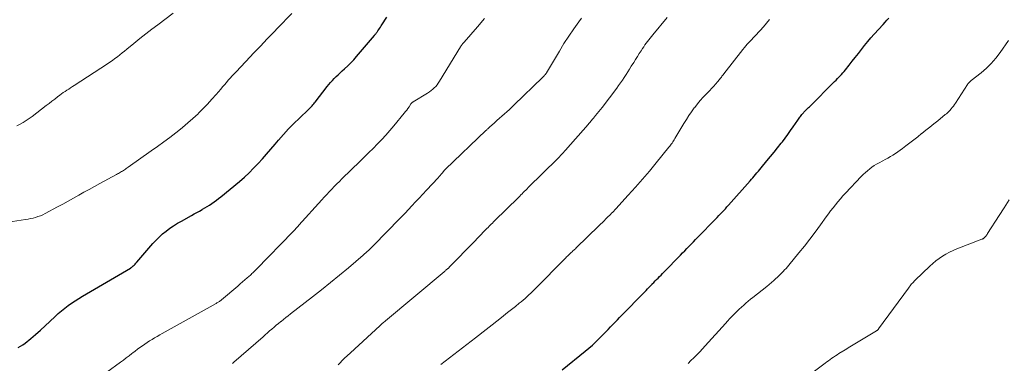
# Model space of a CAD drawing. Units: feet. Extents: x 1945000 to 1950016, y 545000 to 550000.
# Drawn here: x 1945390 to 1945593, y 546002 to 546073 of the extents above; entities that cross this region are included whole.
import ezdxf

# ---------------------------------------------------------------- set-up
doc = ezdxf.new("R2010")
doc.units = ezdxf.units.FT
doc.header["$LTSCALE"] = 100
doc.header["$MEASUREMENT"] = 0
doc.layers.add('CONTOUR INDEX', color=32, linetype='Continuous', lineweight=25)
doc.layers.add('CONTOUR INTERMEDIATE', color=40, linetype='Continuous', lineweight=15)

msp = doc.modelspace()

# ---------------------------------------------------------------- linework, layer by layer
at = {"layer": 'CONTOUR INDEX', "flags": 128}
for points, elevation in [([(1945389.71, 546005.42), (1945390.2, 546005.7), (1945390.67, 546006.01), (1945391.12, 546006.35), (1945392.29, 546007.31), (1945393.3, 546008.16), (1945394.3, 546009.03), (1945395.28, 546009.92), (1945396.25, 546010.82), (1945397.32, 546011.85), (1945397.97, 546012.44), (1945398.63, 546013.02), (1945399.32, 546013.57), (1945400.02, 546014.11), (1945400.74, 546014.62), (1945401.48, 546015.11), (1945402.22, 546015.58), (1945402.98, 546016.04), (1945412.88, 546021.83), (1945412.95, 546021.88), (1945413.03, 546021.93), (1945413.1, 546021.98), (1945413.16, 546022.04), (1945413.43, 546022.28), (1945413.63, 546022.46), (1945413.82, 546022.65), (1945414, 546022.85), (1945414.18, 546023.05), (1945417.52, 546026.88), (1945418.16, 546027.58), (1945418.82, 546028.24), (1945419.52, 546028.87), (1945420.25, 546029.47), (1945421, 546030.04), (1945421.77, 546030.57), (1945422.57, 546031.07), (1945423.39, 546031.54), (1945425.5, 546032.7), (1945426.04, 546033), (1945426.59, 546033.3), (1945427.13, 546033.61), (1945427.67, 546033.91), (1945427.75, 546033.96), (1945428.25, 546034.25), (1945428.73, 546034.54), (1945429.21, 546034.84), (1945429.69, 546035.16), (1945430.16, 546035.48), (1945430.62, 546035.82), (1945431.06, 546036.16), (1945431.51, 546036.52), (1945435.38, 546039.73), (1945436.38, 546040.6), (1945437.36, 546041.49), (1945438.3, 546042.42), (1945439.21, 546043.38), (1945440.1, 546044.37), (1945440.98, 546045.36), (1945441.86, 546046.36), (1945442.72, 546047.37), (1945443.43, 546048.21), (1945444.47, 546049.39), (1945445.52, 546050.55), (1945446.62, 546051.67), (1945447.74, 546052.77), (1945449.64, 546054.58), (1945449.82, 546054.76), (1945450, 546054.95), (1945450.18, 546055.13), (1945450.36, 546055.32), (1945450.53, 546055.51), (1945450.7, 546055.7), (1945450.87, 546055.9), (1945451.02, 546056.1), (1945453.45, 546059.27), (1945453.8, 546059.71), (1945454.16, 546060.14), (1945454.54, 546060.55), (1945454.93, 546060.96), (1945455.33, 546061.35), (1945455.73, 546061.74), (1945456.15, 546062.12), (1945456.56, 546062.5), (1945457.05, 546062.94), (1945457.7, 546063.55), (1945458.33, 546064.17), (1945458.94, 546064.82), (1945459.52, 546065.49), (1945463.21, 546069.83), (1945463.24, 546069.88), (1945463.28, 546069.92), (1945463.31, 546069.96), (1945463.35, 546070.01), (1945463.38, 546070.05), (1945463.42, 546070.09), (1945463.45, 546070.14), (1945463.49, 546070.18), (1945463.6, 546070.32), (1945463.68, 546070.43), (1945463.77, 546070.55), (1945463.85, 546070.67), (1945463.94, 546070.79), (1945464.11, 546071.04), (1945464.27, 546071.29), (1945464.44, 546071.54), (1945464.6, 546071.79), (1945464.77, 546072.04), (1945465.8, 546073.62)], 1100), ([(1945501.92, 546000.82), (1945506.71, 546004.69), (1945507.46, 546005.32), (1945508.2, 546005.96), (1945508.91, 546006.62), (1945509.61, 546007.3), (1945510.03, 546007.72), (1945510.51, 546008.2), (1945510.99, 546008.69), (1945511.46, 546009.18), (1945511.93, 546009.68), (1945512.4, 546010.18), (1945512.87, 546010.68), (1945513.34, 546011.17), (1945513.81, 546011.66), (1945519.25, 546017.23), (1945519.57, 546017.55), (1945519.89, 546017.88), (1945520.2, 546018.2), (1945520.52, 546018.52), (1945520.55, 546018.55), (1945520.85, 546018.86), (1945521.15, 546019.17), (1945521.45, 546019.48), (1945521.75, 546019.78), (1945522.05, 546020.09), (1945522.35, 546020.4), (1945522.65, 546020.7), (1945522.95, 546021.01), (1945526.36, 546024.49), (1945526.8, 546024.95), (1945527.25, 546025.41), (1945527.7, 546025.87), (1945528.15, 546026.33), (1945528.6, 546026.79), (1945529.04, 546027.26), (1945529.49, 546027.72), (1945529.94, 546028.18), (1945533.61, 546031.95), (1945533.95, 546032.3), (1945534.29, 546032.65), (1945534.62, 546033), (1945534.96, 546033.36), (1945535.29, 546033.72), (1945535.62, 546034.08), (1945535.95, 546034.44), (1945536.27, 546034.81), (1945540.71, 546039.83), (1945541, 546040.16), (1945541.29, 546040.49), (1945541.58, 546040.83), (1945541.87, 546041.17), (1945542.15, 546041.5), (1945542.44, 546041.84), (1945542.72, 546042.18), (1945543, 546042.52), (1945544.21, 546043.98), (1945544.95, 546044.88), (1945545.68, 546045.78), (1945546.4, 546046.68), (1945547.12, 546047.59), (1945547.38, 546047.91), (1945547.96, 546048.66), (1945548.53, 546049.43), (1945549.09, 546050.2), (1945549.64, 546050.98), (1945550.56, 546052.34), (1945550.7, 546052.54), (1945550.84, 546052.74), (1945550.98, 546052.94), (1945551.13, 546053.13), (1945551.28, 546053.33), (1945551.43, 546053.52), (1945551.59, 546053.7), (1945551.75, 546053.89), (1945551.84, 546053.98), (1945551.98, 546054.12), (1945552.12, 546054.27), (1945552.25, 546054.41), (1945552.39, 546054.55), (1945552.53, 546054.68), (1945552.67, 546054.82), (1945552.81, 546054.96), (1945552.95, 546055.1), (1945558.17, 546060.35), (1945558.46, 546060.64), (1945558.74, 546060.93), (1945559.03, 546061.22), (1945559.31, 546061.52), (1945559.59, 546061.81), (1945559.86, 546062.12), (1945560.12, 546062.43), (1945560.38, 546062.74), (1945561.16, 546063.7), (1945561.8, 546064.5), (1945562.44, 546065.31), (1945563.07, 546066.12), (1945563.7, 546066.93), (1945564.35, 546067.75), (1945565, 546068.56), (1945565.67, 546069.34), (1945566.36, 546070.12), (1945568.17, 546072.12), (1945568.57, 546072.55), (1945568.97, 546072.98), (1945569.38, 546073.41)], 1120)]:
    msp.add_lwpolyline(points, dxfattribs=dict(at, elevation=elevation))
at = {"layer": 'CONTOUR INTERMEDIATE', "flags": 128}
for points, elevation in [([(1945383.98, 546030.76), (1945391.22, 546031.85), (1945391.75, 546031.94), (1945392.27, 546032.04), (1945392.79, 546032.16), (1945393.3, 546032.3), (1945393.8, 546032.46), (1945394.3, 546032.64), (1945394.79, 546032.85), (1945395.26, 546033.08), (1945397.84, 546034.46), (1945398.93, 546035.05), (1945400.03, 546035.64), (1945401.11, 546036.25), (1945402.2, 546036.86), (1945403.28, 546037.48), (1945404.36, 546038.08), (1945405.45, 546038.68), (1945406.54, 546039.28), (1945410.01, 546041.15), (1945410.22, 546041.26), (1945410.43, 546041.38), (1945410.63, 546041.5), (1945410.84, 546041.61), (1945411.05, 546041.74), (1945411.25, 546041.86), (1945411.44, 546041.98), (1945411.64, 546042.11), (1945411.83, 546042.23), (1945412.02, 546042.36), (1945412.21, 546042.49), (1945412.4, 546042.63), (1945417.17, 546046), (1945418.46, 546046.93), (1945419.74, 546047.86), (1945421.01, 546048.81), (1945422.27, 546049.77), (1945422.55, 546049.98), (1945423.65, 546050.86), (1945424.73, 546051.77), (1945425.78, 546052.71), (1945426.82, 546053.67), (1945426.94, 546053.79), (1945427.88, 546054.73), (1945428.8, 546055.68), (1945429.69, 546056.66), (1945430.57, 546057.65), (1945431.51, 546058.76), (1945431.9, 546059.21), (1945432.29, 546059.67), (1945432.68, 546060.13), (1945433.07, 546060.58), (1945433.46, 546061.03), (1945433.86, 546061.48), (1945434.27, 546061.92), (1945434.67, 546062.36), (1945437.57, 546065.42), (1945438.28, 546066.16), (1945438.98, 546066.9), (1945439.69, 546067.64), (1945440.39, 546068.38), (1945441.1, 546069.12), (1945441.81, 546069.86), (1945442.51, 546070.6), (1945443.22, 546071.34), (1945446.16, 546074.39)], 1096), ([(1945389.44, 546051.2), (1945390.1, 546051.54), (1945390.75, 546051.9), (1945391.39, 546052.28), (1945392, 546052.7), (1945392.6, 546053.13), (1945395.51, 546055.36), (1945396.1, 546055.8), (1945396.68, 546056.25), (1945397.26, 546056.7), (1945397.84, 546057.15), (1945398.3, 546057.5), (1945398.66, 546057.77), (1945399.02, 546058.03), (1945399.39, 546058.28), (1945399.76, 546058.53), (1945400.14, 546058.78), (1945400.51, 546059.02), (1945400.89, 546059.27), (1945401.27, 546059.51), (1945408.13, 546063.98), (1945408.65, 546064.33), (1945409.17, 546064.69), (1945409.68, 546065.06), (1945410.18, 546065.44), (1945410.68, 546065.83), (1945411.17, 546066.22), (1945411.66, 546066.62), (1945412.15, 546067.02), (1945413.59, 546068.2), (1945414.81, 546069.18), (1945416.03, 546070.14), (1945417.27, 546071.1), (1945418.51, 546072.04), (1945421.71, 546074.41)], 1092), ([(1945455.74, 546001.9), (1945456.98, 546003.15), (1945458.25, 546004.37), (1945464.3, 546009.93), (1945464.45, 546010.06), (1945464.59, 546010.19), (1945464.74, 546010.32), (1945464.89, 546010.44), (1945465.04, 546010.57), (1945465.19, 546010.69), (1945465.34, 546010.82), (1945465.49, 546010.94), (1945477.61, 546021.09), (1945477.73, 546021.19), (1945477.85, 546021.3), (1945477.98, 546021.4), (1945478.1, 546021.51), (1945478.22, 546021.61), (1945478.28, 546021.66), (1945478.35, 546021.72), (1945478.42, 546021.78), (1945478.48, 546021.85), (1945478.54, 546021.91), (1945478.61, 546021.97), (1945478.67, 546022.03), (1945478.73, 546022.1), (1945480.76, 546024.18), (1945481.74, 546025.19), (1945482.73, 546026.2), (1945483.71, 546027.2), (1945484.69, 546028.21), (1945486.21, 546029.77), (1945486.44, 546030), (1945486.66, 546030.23), (1945486.88, 546030.45), (1945487.11, 546030.68), (1945487.33, 546030.91), (1945487.56, 546031.13), (1945487.78, 546031.35), (1945488.01, 546031.58), (1945492.93, 546036.43), (1945493.19, 546036.68), (1945493.44, 546036.93), (1945493.69, 546037.18), (1945493.94, 546037.43), (1945494.19, 546037.68), (1945494.44, 546037.93), (1945494.7, 546038.18), (1945494.95, 546038.43), (1945500.97, 546044.39), (1945501.19, 546044.6), (1945501.4, 546044.82), (1945501.61, 546045.04), (1945501.82, 546045.26), (1945502.03, 546045.48), (1945502.24, 546045.7), (1945502.44, 546045.93), (1945502.64, 546046.16), (1945507.31, 546051.48), (1945507.45, 546051.65), (1945507.59, 546051.81), (1945507.74, 546051.97), (1945507.88, 546052.14), (1945508.02, 546052.3), (1945508.16, 546052.47), (1945508.3, 546052.63), (1945508.44, 546052.8), (1945508.85, 546053.3), (1945509.19, 546053.72), (1945509.53, 546054.14), (1945509.86, 546054.57), (1945510.19, 546054.99), (1945513.2, 546058.99), (1945513.6, 546059.53), (1945514, 546060.08), (1945514.38, 546060.63), (1945514.77, 546061.19), (1945515.14, 546061.76), (1945515.51, 546062.32), (1945515.87, 546062.9), (1945516.22, 546063.47), (1945516.72, 546064.28), (1945517.09, 546064.89), (1945517.47, 546065.49), (1945517.85, 546066.09), (1945518.24, 546066.69), (1945518.53, 546067.14), (1945518.78, 546067.51), (1945519.04, 546067.88), (1945519.3, 546068.24), (1945519.57, 546068.6), (1945519.84, 546068.95), (1945520.12, 546069.3), (1945520.4, 546069.65), (1945520.68, 546069.99), (1945523.61, 546073.51)], 1112), ([(1945408.03, 546000.38), (1945410.83, 546002.42), (1945411.42, 546002.85), (1945412.01, 546003.29), (1945412.59, 546003.73), (1945413.18, 546004.18), (1945413.38, 546004.33), (1945413.86, 546004.7), (1945414.34, 546005.07), (1945414.83, 546005.42), (1945415.33, 546005.78), (1945415.83, 546006.13), (1945416.33, 546006.46), (1945416.84, 546006.79), (1945417.35, 546007.11), (1945417.87, 546007.42), (1945418.39, 546007.73), (1945418.91, 546008.03), (1945419.44, 546008.33), (1945430.59, 546014.55), (1945430.73, 546014.63), (1945430.87, 546014.71), (1945431, 546014.79), (1945431.13, 546014.88), (1945431.26, 546014.97), (1945431.38, 546015.07), (1945431.51, 546015.16), (1945431.63, 546015.26), (1945435.01, 546018.13), (1945435.51, 546018.55), (1945436, 546018.97), (1945436.49, 546019.4), (1945436.97, 546019.83), (1945437.62, 546020.4), (1945437.78, 546020.54), (1945437.94, 546020.69), (1945438.1, 546020.84), (1945438.26, 546020.99), (1945438.41, 546021.14), (1945438.57, 546021.29), (1945438.72, 546021.44), (1945438.87, 546021.6), (1945446.35, 546029.28), (1945446.52, 546029.45), (1945446.68, 546029.62), (1945446.84, 546029.79), (1945447, 546029.97), (1945447.15, 546030.14), (1945447.31, 546030.32), (1945447.47, 546030.49), (1945447.62, 546030.67), (1945452.37, 546035.95), (1945452.87, 546036.5), (1945453.38, 546037.05), (1945453.89, 546037.59), (1945454.41, 546038.13), (1945454.93, 546038.66), (1945455.46, 546039.19), (1945455.98, 546039.72), (1945456.52, 546040.24), (1945460.24, 546043.88), (1945461.15, 546044.76), (1945462.05, 546045.65), (1945462.95, 546046.54), (1945463.84, 546047.44), (1945464.73, 546048.35), (1945465.59, 546049.27), (1945466.42, 546050.22), (1945467.24, 546051.19), (1945469.37, 546053.78), (1945469.64, 546054.11), (1945469.89, 546054.45), (1945470.13, 546054.79), (1945470.37, 546055.14), (1945470.74, 546055.71), (1945470.79, 546055.77), (1945470.84, 546055.84), (1945470.89, 546055.89), (1945470.95, 546055.95), (1945471.01, 546056), (1945471.07, 546056.06), (1945471.14, 546056.1), (1945471.2, 546056.15), (1945474.19, 546057.95), (1945474.55, 546058.19), (1945474.9, 546058.45), (1945475.24, 546058.72), (1945475.56, 546059.02), (1945475.86, 546059.33), (1945476.14, 546059.66), (1945476.4, 546060.01), (1945476.64, 546060.37), (1945480.99, 546067.5), (1945481.07, 546067.62), (1945481.15, 546067.75), (1945481.24, 546067.87), (1945481.33, 546067.99), (1945481.42, 546068.1), (1945481.51, 546068.22), (1945481.61, 546068.34), (1945481.7, 546068.45), (1945484.45, 546071.62), (1945485.9, 546073.34)], 1104), ([(1945433.91, 546002.17), (1945433.99, 546002.22), (1945434.06, 546002.27), (1945434.13, 546002.33), (1945434.2, 546002.39), (1945440.24, 546007.68), (1945440.69, 546008.07), (1945441.15, 546008.47), (1945441.6, 546008.86), (1945442.05, 546009.26), (1945442.51, 546009.65), (1945442.97, 546010.04), (1945443.43, 546010.42), (1945443.89, 546010.8), (1945443.94, 546010.84), (1945444.43, 546011.23), (1945444.92, 546011.62), (1945445.41, 546012.01), (1945445.91, 546012.4), (1945450.43, 546015.89), (1945452.31, 546017.36), (1945454.17, 546018.85), (1945456.01, 546020.36), (1945457.84, 546021.89), (1945460.92, 546024.49), (1945461.19, 546024.74), (1945461.47, 546024.98), (1945461.74, 546025.23), (1945462.01, 546025.48), (1945462.27, 546025.74), (1945462.53, 546026), (1945462.79, 546026.26), (1945463.05, 546026.52), (1945468.45, 546032.05), (1945468.58, 546032.19), (1945468.71, 546032.32), (1945468.85, 546032.46), (1945468.98, 546032.59), (1945469.15, 546032.75), (1945469.2, 546032.8), (1945469.25, 546032.85), (1945469.3, 546032.9), (1945469.35, 546032.96), (1945469.4, 546033.01), (1945469.45, 546033.06), (1945469.5, 546033.11), (1945469.55, 546033.17), (1945470.95, 546034.67), (1945471.7, 546035.48), (1945472.45, 546036.28), (1945473.2, 546037.09), (1945473.95, 546037.89), (1945476.36, 546040.48), (1945476.57, 546040.71), (1945476.78, 546040.94), (1945476.98, 546041.18), (1945477.18, 546041.42), (1945477.47, 546041.78), (1945477.52, 546041.84), (1945477.56, 546041.9), (1945477.61, 546041.95), (1945477.66, 546042.01), (1945477.71, 546042.07), (1945477.76, 546042.12), (1945477.81, 546042.18), (1945477.86, 546042.23), (1945486.21, 546050.2), (1945486.31, 546050.29), (1945486.41, 546050.38), (1945486.5, 546050.47), (1945486.6, 546050.56), (1945486.69, 546050.65), (1945486.79, 546050.74), (1945486.88, 546050.83), (1945486.98, 546050.92), (1945487.97, 546051.82), (1945488.48, 546052.28), (1945488.99, 546052.74), (1945489.51, 546053.19), (1945490.03, 546053.65), (1945490.55, 546054.1), (1945491.06, 546054.56), (1945491.56, 546055.03), (1945492.06, 546055.51), (1945497.89, 546061.15), (1945498.01, 546061.27), (1945498.12, 546061.38), (1945498.23, 546061.49), (1945498.33, 546061.61), (1945498.48, 546061.77), (1945498.51, 546061.81), (1945498.54, 546061.85), (1945498.57, 546061.89), (1945498.6, 546061.93), (1945498.63, 546061.97), (1945498.66, 546062.02), (1945498.69, 546062.06), (1945498.71, 546062.1), (1945501.37, 546066.62), (1945502.32, 546068.17), (1945503.3, 546069.69), (1945504.33, 546071.18), (1945505.39, 546072.65), (1945505.96, 546073.42)], 1108), ([(1945476.95, 546001.92), (1945477.84, 546002.61), (1945478.73, 546003.3), (1945479.62, 546003.99), (1945480.5, 546004.68), (1945481.39, 546005.38), (1945482.27, 546006.07), (1945483.16, 546006.76), (1945484.05, 546007.45), (1945489.06, 546011.36), (1945489.88, 546012), (1945490.69, 546012.64), (1945491.5, 546013.28), (1945492.3, 546013.93), (1945493.09, 546014.57), (1945493.5, 546014.9), (1945493.9, 546015.24), (1945494.3, 546015.58), (1945494.69, 546015.93), (1945495.08, 546016.29), (1945495.46, 546016.65), (1945495.83, 546017.02), (1945496.21, 546017.39), (1945502.7, 546023.95), (1945502.88, 546024.13), (1945503.07, 546024.32), (1945503.26, 546024.5), (1945503.45, 546024.69), (1945503.49, 546024.73), (1945503.66, 546024.89), (1945503.83, 546025.05), (1945504, 546025.21), (1945504.17, 546025.36), (1945504.33, 546025.52), (1945504.5, 546025.68), (1945504.67, 546025.84), (1945504.84, 546026), (1945509.52, 546030.53), (1945509.89, 546030.89), (1945510.25, 546031.25), (1945510.62, 546031.61), (1945510.98, 546031.97), (1945511.24, 546032.24), (1945511.47, 546032.47), (1945511.7, 546032.7), (1945511.92, 546032.92), (1945512.15, 546033.15), (1945512.38, 546033.38), (1945512.6, 546033.61), (1945512.82, 546033.84), (1945513.04, 546034.08), (1945515.6, 546036.86), (1945517.08, 546038.5), (1945518.54, 546040.16), (1945519.97, 546041.85), (1945521.37, 546043.56), (1945523.97, 546046.77), (1945524.14, 546046.98), (1945524.31, 546047.2), (1945524.47, 546047.42), (1945524.63, 546047.64), (1945524.78, 546047.87), (1945524.94, 546048.1), (1945525.08, 546048.33), (1945525.23, 546048.57), (1945527.09, 546051.66), (1945527.6, 546052.48), (1945528.12, 546053.3), (1945528.67, 546054.1), (1945529.22, 546054.89), (1945529.3, 546054.99), (1945529.85, 546055.71), (1945530.42, 546056.4), (1945531.02, 546057.08), (1945531.64, 546057.73), (1945532.47, 546058.56), (1945532.69, 546058.79), (1945532.91, 546059.01), (1945533.12, 546059.24), (1945533.34, 546059.47), (1945533.54, 546059.71), (1945533.75, 546059.95), (1945533.95, 546060.19), (1945534.15, 546060.43), (1945534.29, 546060.61), (1945534.42, 546060.77), (1945534.54, 546060.93), (1945534.67, 546061.09), (1945534.8, 546061.25), (1945534.93, 546061.41), (1945535.05, 546061.57), (1945535.18, 546061.73), (1945535.3, 546061.89), (1945539.25, 546066.97), (1945539.54, 546067.32), (1945539.83, 546067.67), (1945540.13, 546068.01), (1945540.44, 546068.35), (1945540.76, 546068.68), (1945541.07, 546069.01), (1945541.38, 546069.35), (1945541.69, 546069.68), (1945542.8, 546070.89), (1945543.46, 546071.63), (1945544.1, 546072.38), (1945544.73, 546073.15)], 1116), ([(1945527.92, 546002.16), (1945528.53, 546002.75), (1945529.14, 546003.34), (1945529.74, 546003.95), (1945530.33, 546004.56), (1945530.91, 546005.18), (1945531.48, 546005.8), (1945535.62, 546010.38), (1945536.09, 546010.89), (1945536.56, 546011.4), (1945537.04, 546011.9), (1945537.52, 546012.4), (1945537.63, 546012.52), (1945538.06, 546012.95), (1945538.5, 546013.38), (1945538.95, 546013.79), (1945539.41, 546014.2), (1945539.87, 546014.6), (1945540.34, 546015), (1945540.81, 546015.39), (1945541.29, 546015.77), (1945544.17, 546018.06), (1945544.66, 546018.45), (1945545.13, 546018.85), (1945545.6, 546019.25), (1945546.06, 546019.66), (1945546.34, 546019.92), (1945546.65, 546020.21), (1945546.96, 546020.51), (1945547.27, 546020.82), (1945547.57, 546021.13), (1945547.86, 546021.45), (1945548.15, 546021.77), (1945548.43, 546022.1), (1945548.7, 546022.43), (1945550.81, 546024.98), (1945551.94, 546026.39), (1945553.06, 546027.82), (1945554.15, 546029.27), (1945555.22, 546030.73), (1945556.41, 546032.39), (1945556.88, 546033.03), (1945557.35, 546033.67), (1945557.84, 546034.29), (1945558.33, 546034.91), (1945558.84, 546035.52), (1945559.35, 546036.12), (1945559.88, 546036.71), (1945560.42, 546037.3), (1945563.67, 546040.72), (1945564.08, 546041.14), (1945564.51, 546041.54), (1945564.95, 546041.93), (1945565.4, 546042.3), (1945565.87, 546042.65), (1945566.35, 546042.98), (1945566.84, 546043.29), (1945567.35, 546043.57), (1945568.1, 546043.96), (1945568.63, 546044.25), (1945569.16, 546044.54), (1945569.67, 546044.84), (1945570.19, 546045.15), (1945570.7, 546045.47), (1945571.19, 546045.8), (1945571.68, 546046.15), (1945572.17, 546046.5), (1945572.86, 546047.03), (1945573.68, 546047.66), (1945574.5, 546048.29), (1945575.31, 546048.93), (1945576.12, 546049.57), (1945576.16, 546049.6), (1945576.98, 546050.26), (1945577.81, 546050.92), (1945578.63, 546051.58), (1945579.45, 546052.24), (1945581, 546053.49), (1945581.12, 546053.59), (1945581.25, 546053.69), (1945581.37, 546053.8), (1945581.49, 546053.9), (1945581.61, 546054.01), (1945581.72, 546054.12), (1945581.83, 546054.24), (1945581.94, 546054.36), (1945582.21, 546054.68), (1945582.45, 546054.97), (1945582.67, 546055.26), (1945582.89, 546055.56), (1945583.1, 546055.87), (1945585.58, 546059.72), (1945585.66, 546059.83), (1945585.75, 546059.95), (1945585.84, 546060.05), (1945585.94, 546060.15), (1945586.04, 546060.25), (1945586.14, 546060.35), (1945586.25, 546060.44), (1945586.36, 546060.53), (1945588.4, 546062.14), (1945589.48, 546063.08), (1945590.5, 546064.07), (1945591.44, 546065.15), (1945592.31, 546066.29), (1945594.05, 546068.8)], 1124), ([(1945550.11, 545997.63), (1945556.2, 546002.21), (1945556.55, 546002.47), (1945556.9, 546002.72), (1945557.25, 546002.98), (1945557.61, 546003.23), (1945557.97, 546003.48), (1945558.33, 546003.72), (1945558.7, 546003.95), (1945559.07, 546004.18), (1945560.34, 546004.96), (1945561.34, 546005.58), (1945562.35, 546006.19), (1945563.36, 546006.8), (1945564.37, 546007.42), (1945566.81, 546008.89), (1945566.87, 546008.93), (1945566.93, 546008.98), (1945566.99, 546009.03), (1945567.05, 546009.08), (1945567.1, 546009.13), (1945567.15, 546009.19), (1945567.2, 546009.25), (1945567.25, 546009.31), (1945573.41, 546017.72), (1945573.57, 546017.93), (1945573.73, 546018.14), (1945573.89, 546018.35), (1945574.06, 546018.55), (1945574.23, 546018.75), (1945574.41, 546018.94), (1945574.6, 546019.13), (1945574.78, 546019.31), (1945577.78, 546022.2), (1945578.4, 546022.77), (1945579.04, 546023.31), (1945579.71, 546023.82), (1945580.4, 546024.3), (1945581.12, 546024.73), (1945581.85, 546025.14), (1945582.61, 546025.49), (1945583.39, 546025.82), (1945588.52, 546027.77), (1945588.61, 546027.81), (1945588.71, 546027.86), (1945588.8, 546027.9), (1945588.89, 546027.96), (1945588.97, 546028.02), (1945589.05, 546028.08), (1945589.12, 546028.15), (1945589.19, 546028.23), (1945589.29, 546028.35), (1945589.41, 546028.5), (1945589.52, 546028.64), (1945589.62, 546028.79), (1945589.73, 546028.95), (1945592.11, 546032.65), (1945593.15, 546034.29), (1945594.18, 546035.93)], 1128)]:
    msp.add_lwpolyline(points, dxfattribs=dict(at, elevation=elevation))

doc.saveas('drawing.dxf')
